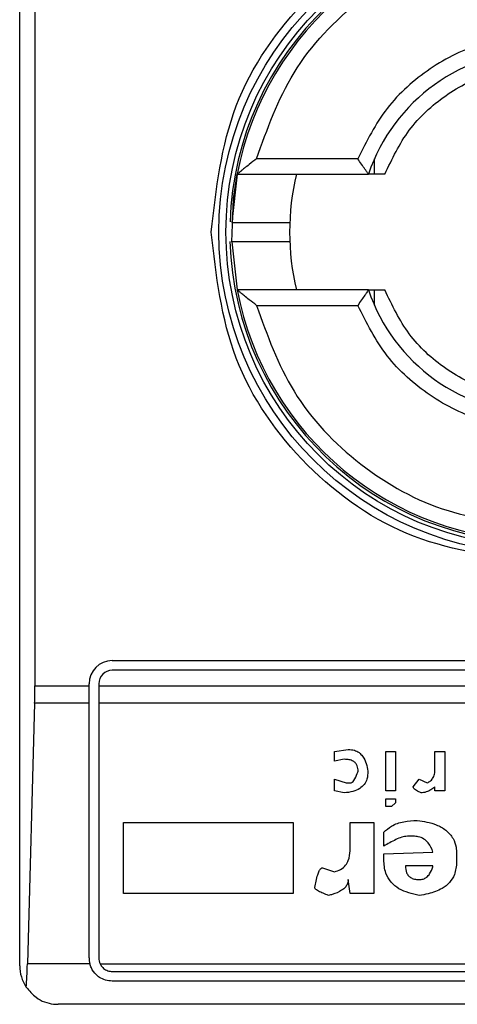
# Model space of a CAD drawing. Extents: x 0.4 to 10.6, y 0.4 to 8.1.
# Drawn here: x 8 to 8, y 4.4 to 4.4 of the extents above; entities that cross this region are included whole.
import ezdxf

# ---------------------------------------------------------------- set-up
doc = ezdxf.new("R2010")
doc.units = 0
doc.linetypes.add('SLD-SOLID', pattern=[0])
doc.layers.get('0').update_dxf_attribs({"linetype": 'CONTINUOUS'})

msp = doc.modelspace()

# ---------------------------------------------------------------- linework, layer by layer
at = {"color": 7, "linetype": 'SLD-SOLID'}
for p, q in [((7.979733474485059, 4.417433680602409), (7.979733474485059, 4.467302430736574)), ((7.980250126294431, 4.457788058869633), (7.980250126294431, 4.426948208911988)), ((7.991238891795719, 4.444861516642595), (7.987792929825988, 4.444861516642595)), ((7.991806935011412, 4.44433665159477), (7.991806935011412, 4.444858074904577)), ((7.987137513397414, 4.44433665159477), (7.98695631371287, 4.442692439477738)), ((7.987137513397414, 4.44433665159477), (7.991604576460186, 4.44433665159477)), ((7.986956587487485, 4.442035223958836), (7.987137513397414, 4.44039961618685)), ((7.991604576460186, 4.44039961618685), (7.987137513397414, 4.44039961618685)), ((7.991806935011412, 4.439878036434407), (7.991806935011412, 4.44039961618685)), ((7.987792929825988, 4.439874594696388), (7.991238891795719, 4.439874594696388)), ((7.982883055878604, 4.427801134170034), (8.012016937988179, 4.427801134170034)), ((8.012016937988179, 4.427473073959813), (7.982883055878604, 4.427473073959813)), ((7.980250126294431, 4.426948208911988), (7.982095640974888, 4.426948208911988)), ((7.982095640974888, 4.426948208911988), (7.982095640974888, 4.427013758376978)), ((7.982095640974888, 4.42635576064489), (7.982095640974888, 4.426948208911988)), ((7.982423740295768, 4.427013758376978), (7.982423740295768, 4.426948208911988)), ((7.982423740295768, 4.426948208911988), (8.012476253571014, 4.426948208911988)), ((7.982423740295768, 4.426948208911988), (7.982423740295768, 4.42635576064489)), ((7.980242147719933, 4.42635576064489), (7.979997588767322, 4.417497509198388)), ((7.982095640974888, 4.42635576064489), (7.980242147719933, 4.42635576064489)), ((7.982095640974888, 4.41769619134764), (7.982095640974888, 4.42635576064489)), ((8.012476253571014, 4.42635576064489), (7.982423740295768, 4.42635576064489)), ((7.982423740295768, 4.42635576064489), (7.982423740295768, 4.41769619134764)), ((7.990445884067722, 4.424717180462797), (7.990915211979339, 4.424784137911521)), ((7.990445884067722, 4.424381923891265), (7.990445884067722, 4.424717180462797)), ((7.992189124374105, 4.424717180462797), (7.992524341834979, 4.424717180462797)), ((7.992189124374105, 4.42337615417667), (7.992189124374105, 4.424717180462797)), ((7.992524341834979, 4.424717180462797), (7.992524341834979, 4.42337615417667)), ((7.993865289899788, 4.424717180462797), (7.99420050736066, 4.424717180462797)), ((7.993865289899788, 4.424113781211094), (7.993865289899788, 4.424717180462797)), ((7.99420050736066, 4.424717180462797), (7.99420050736066, 4.42337615417667)), ((7.990781140639254, 4.424448881339989), (7.990445884067722, 4.424381923891265)), ((7.990445884067722, 4.423778524639562), (7.990848176309298, 4.423644453299477)), ((7.990445884067722, 4.42337615417667), (7.990445884067722, 4.423778524639562)), ((7.993127780197341, 4.423510225516755), (7.993328887207468, 4.423778524639562)), ((7.993328887207468, 4.423778524639562), (7.993597068998299, 4.423644453299477)), ((7.990781140639254, 4.423309196727946), (7.990445884067722, 4.42337615417667)), ((7.990848176309298, 4.423644453299477), (7.990982286760041, 4.423644453299477)), ((7.992524341834979, 4.42337615417667), (7.992189124374105, 4.42337615417667)), ((7.993865289899788, 4.42337615417667), (7.993865289899788, 4.423510225516755)), ((7.99420050736066, 4.42337615417667), (7.993865289899788, 4.42337615417667)), ((7.992189124374105, 4.422839868816328), (7.992189124374105, 4.423108011496499)), ((7.992189124374105, 4.423108011496499), (7.992524341834979, 4.423108011496499)), ((7.992524341834979, 4.423108011496499), (7.992524341834979, 4.422973940156413)), ((7.992390231384234, 4.422839868816328), (7.992189124374105, 4.422839868816328)), ((7.992524341834979, 4.422973940156413), (7.992390231384234, 4.422839868816328)), ((7.983271894053378, 4.422303427013349), (7.98903790033287, 4.422303427013349)), ((7.983271894053378, 4.419889830006539), (7.983271894053378, 4.422303427013349)), ((7.98903790033287, 4.422303427013349), (7.98903790033287, 4.419889830006539)), ((7.990982286760041, 4.422303427013349), (7.991786832132532, 4.422303427013349)), ((7.990982286760041, 4.421431885081477), (7.990982286760041, 4.422303427013349)), ((7.991786832132532, 4.422303427013349), (7.991786832132532, 4.419889830006539)), ((7.992122049593404, 4.421498842530201), (7.992122049593404, 4.421968170441818)), ((7.993127780197341, 4.421834099101732), (7.992926634076554, 4.421834099101732)), ((7.992122049593404, 4.42123069985003), (7.993798215119086, 4.421297813741391)), ((7.992122049593404, 4.421029514618583), (7.992122049593404, 4.42123069985003)), ((7.994602799602236, 4.42123069985003), (7.994602799602236, 4.420962557169859)), ((7.990043630936807, 4.420761371938412), (7.990445884067722, 4.420627300598327)), ((7.993798215119086, 4.420828485829774), (7.992859559295852, 4.420828485829774)), ((7.990982286760041, 4.419889830006539), (7.990915211979339, 4.420359157918156)), ((7.98903790033287, 4.419889830006539), (7.983271894053378, 4.419889830006539)), ((7.991786832132532, 4.419889830006539), (7.990982286760041, 4.419889830006539)), ((7.982121141124752, 4.417497509198388), (7.979997588767322, 4.417497509198388)), ((7.98246895221792, 4.417497509198388), (8.012431041648862, 4.417497509198388)), ((7.982883055878604, 4.417236875764804), (8.012016937988179, 4.417236875764804)), ((8.012016937988179, 4.416908815554584), (7.982883055878604, 4.416908815554584)), ((8.013854200319521, 4.416121439761527), (7.981045793547259, 4.416121439761527))]:
    msp.add_line(p, q, dxfattribs=at)
at = {"color": 7, "linetype": 'SLD-SOLID', "flags": 128}
msp.add_lwpolyline([(7.986956587487485, 4.442035223958836), (7.987012828615561, 4.443503125223738), (7.987137513397414, 4.44433665159477)], dxfattribs=at)
at = {"color": 7, "linetype": 'SLD-SOLID'}
for radius in [0.01093704369336379, 0.01069553805784729]:
    msp.add_circle((7.99744999101986, 4.442368088648209), radius, dxfattribs=at)
for centre, radius, start, end in [((7.99744999101986, 4.442368088648209), 0.01056430446201517, 4.817058717532366e-12, 178.1352274692156), ((7.99744999101986, 4.442368088648209), 0.01049868766404206, 10.80692287586947, 169.1930771254729), ((7.99744999101986, 4.442368088648209), 0.006167979002625799, 18.61146396756376, 161.3885360324336), ((7.99744999101986, 4.442368088648209), 0.008530183727033396, 166.6576362025642, 193.3423637974366), ((7.99744999101986, 4.442368088648209), 0.01056430446201517, 181.7274636873657, 4.817058717532366e-12), ((7.99744999101986, 4.442368088648209), 0.01049868766404206, 190.806922874528, 349.1930771254736), ((7.99744999101986, 4.442368088648209), 0.006167979002625799, 198.6114639675672, 341.3885360324371), ((7.982883061886001, 4.427013757939547), 0.0007874015748035035, 90, 180), ((7.982883061886001, 4.427013757939547), 0.0004593175853022657, 90, 180), ((7.982883061886001, 4.41769617263771), 0.0007874015748039049, 180, 194.6149166236158), ((7.982883061886001, 4.41769617263771), 0.0004593175853016106, 180, 205.6295481603524), ((7.981045791544794, 4.417433705446109), 0.001312335958005839, 180, 213.8251233878894)]:
    msp.add_arc(centre, radius, start, end, dxfattribs=at)
for centre, major_axis, ratio, start_param, end_param in [((7.980077899144153, 4.426948141141647), (0, 0.001968503937007426), 0.08748866352610775, 4.406722829491606, 4.712388975717984), ((7.979833344218549, 4.418089873425111), (0, 0.001968503937008315), 0.08748866352606828, 3.930755197298041, 4.406722829365981)]:
    msp.add_ellipse(centre, major_axis=major_axis, ratio=ratio, start_param=start_param, end_param=end_param, dxfattribs=at)
for points, knots in [([(7.98625146141094, 4.442368133890811), (7.986419807321878, 4.443833798295101), (7.986756500137504, 4.446765135755551), (7.989346048417279, 4.450492759787084), (7.993047589833544, 4.452983522528142), (7.997449773718983, 4.453858110079397), (8.00185205480171, 4.452983702329815), (8.005553595686619, 4.450492928441558), (8.008143429790502, 4.446765360437149), (8.008480134089728, 4.443833917316562), (8.008648493345182, 4.442368133890811)], [0, 0, 0, 0, 0.1249988493019898, 0.2499984364763468, 0.3749958543426969, 0.4999947036446867, 0.6249937772487596, 0.7499939860276188, 0.8749917168627689, 1, 1, 1, 1]), ([(7.987792929825988, 4.444861516642595), (7.988155606559786, 4.445868649373175), (7.988901573311071, 4.447940156754619), (7.991237320625386, 4.450388604042494), (7.994191948016613, 4.452038062666256), (7.996384170675466, 4.452242452060831), (7.997449977378061, 4.452341821340589)], [0, 0, 0, 0, 0.2430916775127948, 0.4999998401855028, 0.7569117719512642, 1, 1, 1, 1]), ([(7.997449977378061, 4.449061062795747), (7.99678624948716, 4.449003906803372), (7.995458849788777, 4.448889599648168), (7.993652094052083, 4.447985163150435), (7.992139645866468, 4.446645451226585), (7.99153914648508, 4.4454561681038), (7.991238891795719, 4.444861516642595)], [0, 0, 0, 0, 0.25001321379686, 0.5000053020747802, 0.7499984889890912, 0.9999999999999999, 0.9999999999999999, 0.9999999999999999, 0.9999999999999999]), ([(7.992161434027321, 4.44433665159477), (7.992407912307818, 4.444854769488586), (7.992900871420257, 4.445891010639567), (7.994186110245087, 4.447065591854683), (7.995735259257604, 4.447860374986002), (7.996878407678995, 4.44796090943149), (7.997449977378061, 4.448011176257459)], [0, 0, 0, 0, 0.249994310788331, 0.4999912094172674, 0.7499975780777579, 1, 1, 1, 1]), ([(7.987792929825988, 4.444861516642595), (7.987710369224225, 4.444796445563099), (7.987568702027399, 4.444684788946864), (7.987393494261136, 4.444546362550038), (7.987276041500473, 4.444449978073369), (7.987197963541125, 4.444385099534704), (7.987147273994641, 4.444344348429896), (7.987140661124028, 4.44433913377206), (7.987137513397414, 4.44433665159477)], [0, 0, 0, 0, 0.290068615003399, 0.4977338669794506, 0.6487155549142456, 0.7800552382066582, 0.8953062866543025, 1, 1, 1, 1]), ([(7.991604576460186, 4.44433665159477), (7.991603038944889, 4.444338592470793), (7.991599873793542, 4.444342587986392), (7.991575410614591, 4.444376323747914), (7.991536901129468, 4.444430773665349), (7.991469770516563, 4.444526621592059), (7.991367487300598, 4.444672176835383), (7.991281735714038, 4.444798434661289), (7.991238891795719, 4.444861516642595)], [0, 0, 0, 0, 0.1132411203796883, 0.2331198168484812, 0.3615680410616005, 0.500314303627328, 0.750342891368973, 1, 1, 1, 1]), ([(7.992161434027321, 4.44433665159477), (7.992086777871974, 4.44433665159477), (7.99194017446544, 4.44433665159477), (7.991754591607612, 4.44433665159477), (7.991639603641731, 4.44433665159477), (7.9916061863678, 4.444336651594769), (7.991604804399828, 4.44433665159477), (7.991604576460186, 4.44433665159477)], [0, 0, 0, 0, 0.2633334518159946, 0.517111829705831, 0.7615717410750706, 0.9606740149181396, 1, 1, 1, 1]), ([(7.986963314520885, 4.44269619410103), (7.986960844813928, 4.442696194101031), (7.986931490291361, 4.442696194101031), (7.987017534633472, 4.44269619410103), (7.987224058350925, 4.44269619410103), (7.987555226152182, 4.44269619410103), (7.987940893541273, 4.442696194101031), (7.988328496146423, 4.442696194101031), (7.988653947829163, 4.44269619410103), (7.988881721689719, 4.44269619410103), (7.988911323973533, 4.44269619410103), (7.988926122068587, 4.442696194101031)], [0, 0, 0, 0, 0.01134693046186984, 0.1348677118369056, 0.2584261931889483, 0.3820177942047231, 0.5056558079915721, 0.6293073889418185, 0.7529199152004539, 0.8764853886299704, 1, 1, 1, 1]), ([(7.997449977378061, 4.431169500591711), (7.995982561171525, 4.431337839333481), (7.993047736602683, 4.43167451591715), (7.989346142070842, 4.434264166287869), (7.986756455071171, 4.437965790756119), (7.986419793712083, 4.440900676754912), (7.98625146141094, 4.442368133890811)], [0, 0, 0, 0, 0.2499982461963043, 0.4999951560000091, 0.749995169620638, 0.9999999999999999, 0.9999999999999999, 0.9999999999999999, 0.9999999999999999]), ([(7.988637720066898, 4.44204007368059), (7.988536081538706, 4.44204007368059), (7.988332772370194, 4.442040073680589), (7.98794006358132, 4.442040073680589), (7.98755426991624, 4.44204007368059), (7.987228710356421, 4.442040073680588), (7.987004249912038, 4.44204007368059), (7.986974949829622, 4.44204007368059), (7.986960733217371, 4.44204007368059)], [0, 0, 0, 0, 0.1682925739478955, 0.3366383190004913, 0.5049655930055447, 0.6732296782307511, 0.8414486726093703, 1, 1, 1, 1]), ([(7.988926122068587, 4.44204007368059), (7.988912677859985, 4.44204007368059), (7.988885783906592, 4.44204007368059), (7.988720419360366, 4.442040073680589), (7.988637720066898, 4.44204007368059)], [0, 0, 0, 0, 0.4998970737371889, 1, 1, 1, 1]), ([(7.987792929825988, 4.439874594696388), (7.987709828831819, 4.439940161987765), (7.987567146195629, 4.440052739629886), (7.987391393047165, 4.440191496198432), (7.98727436240239, 4.440287460706368), (7.98719718850526, 4.440351485455961), (7.98714715981872, 4.440391888695211), (7.987140626846917, 4.440397122085231), (7.987137513397414, 4.44039961618685)], [0, 0, 0, 0, 0.2920499397234634, 0.5014435232208011, 0.6509628648922628, 0.7812023001578643, 0.8957265375722788, 1, 1, 1, 1]), ([(7.991604576460186, 4.44039961618685), (7.991603038807353, 4.440397609403789), (7.991599873341438, 4.440393478169975), (7.991575413367091, 4.440359804574498), (7.991536904096735, 4.440305338034158), (7.991469764691308, 4.440209483489072), (7.99136748837053, 4.440063935403614), (7.991281736070506, 4.43993767697755), (7.991238891795719, 4.439874594696388)], [0, 0, 0, 0, 0.1132553254253808, 0.2331513749187297, 0.3615967527368505, 0.5003253765936978, 0.7503484237361948, 0.9999999999999999, 0.9999999999999999, 0.9999999999999999, 0.9999999999999999]), ([(7.991604576460186, 4.44039961618685), (7.991609738908463, 4.44039961618685), (7.991615920822917, 4.44039961618685), (7.991665926427691, 4.44039961618685), (7.99175460229325, 4.44039961618685), (7.991940171633204, 4.440399616186851), (7.992086776916336, 4.44039961618685), (7.992161434027321, 4.44039961618685)], [0, 0, 0, 0, 0.1991018077198837, 0.2384198886330503, 0.4828824868152328, 0.7366636539355265, 0.9999999999999999, 0.9999999999999999, 0.9999999999999999, 0.9999999999999999]), ([(7.997449977378061, 4.436725091524162), (7.996878428515512, 4.436775375535694), (7.995735320100728, 4.436875944499222), (7.994186080241128, 4.437670477555188), (7.992900829518114, 4.438845137745552), (7.992407904919418, 4.439881444663028), (7.992161434027321, 4.44039961618685)], [0, 0, 0, 0, 0.2499944031458879, 0.4999934819398602, 0.7499880247683259, 1, 1, 1, 1]), ([(7.987792929825988, 4.439874594696388), (7.988155625038015, 4.43886752690869), (7.988901660205244, 4.436796068669129), (7.99123725779346, 4.434347502402994), (7.994191954683747, 4.432698054318386), (7.996384172856501, 4.432493661125029), (7.997449977378061, 4.432394289998395)], [0, 0, 0, 0, 0.2430812483486447, 0.4999987696217956, 0.7569112514685614, 1, 1, 1, 1]), ([(7.997449977378061, 4.435675204985874), (7.996786301974982, 4.435732304261966), (7.995458935876965, 4.435846504129785), (7.993652213826246, 4.436750955989791), (7.992139729841941, 4.438090662746511), (7.991539175021035, 4.439279943036301), (7.991238891795719, 4.439874594696388)], [0, 0, 0, 0, 0.2499931190879021, 0.4999919983096937, 0.7499911578336894, 1, 1, 1, 1]), ([(7.990915211979339, 4.424784137911521), (7.990985926422883, 4.424779134223606), (7.991116634016953, 4.424769885476445), (7.991287716665389, 4.424681537359837), (7.991434627526641, 4.424528152230431), (7.991536213335937, 4.424308382721776), (7.991569481255148, 4.42413239210252), (7.991585686011744, 4.424046667319733)], [0, 0, 0, 0, 0.1864004474480931, 0.3445399949352181, 0.5024233568293104, 0.757631117861906, 1, 1, 1, 1]), ([(7.991250468550871, 4.424046667319733), (7.991246123796294, 4.424108303177225), (7.991239281585351, 4.424205368622725), (7.991169558972254, 4.424322073567407), (7.991074908975987, 4.424396903334609), (7.99094032927379, 4.424442531049744), (7.990837040101062, 4.424446651420697), (7.990781140639254, 4.424448881339989)], [0, 0, 0, 0, 0.2656021569206528, 0.4182758662972986, 0.5713033309418483, 0.7679920126560851, 1, 1, 1, 1]), ([(7.991585686011744, 4.424046667319733), (7.991579935151974, 4.423955252523251), (7.991569939977783, 4.423796370747097), (7.99146655296966, 4.42358793709673), (7.991300661662781, 4.423435320292135), (7.991062427860703, 4.42333676792162), (7.990879251375042, 4.423318813340047), (7.990781140639254, 4.423309196727946)], [0, 0, 0, 0, 0.2269693860862804, 0.3944798936428153, 0.562704415018836, 0.7657811184423519, 1, 1, 1, 1]), ([(7.990982286760041, 4.423644453299477), (7.990992799504524, 4.423645634933456), (7.991017024339847, 4.423648357808399), (7.991060124908891, 4.423675213570286), (7.991145842934781, 4.423774562521279), (7.991201580776062, 4.423909445205137), (7.991241199986085, 4.424020651571131), (7.991250468550871, 4.424046667319733)], [0, 0, 0, 0, 0.06044549887991282, 0.1392863927066399, 0.2883141201404059, 0.8335073647145672, 1, 1, 1, 1]), ([(7.993597068998299, 4.423644453299477), (7.993639302466459, 4.423666188526703), (7.993723974092231, 4.423709764323478), (7.993816744941509, 4.423831907498804), (7.993859984320763, 4.423972326816567), (7.993863680111085, 4.424070861920816), (7.993865289899788, 4.424113781211094)], [0, 0, 0, 0, 0.2393014348448762, 0.4797626721135297, 0.7733983532118821, 1, 1, 1, 1]), ([(7.993395961988171, 4.423309196727946), (7.993340440197062, 4.423331690010216), (7.993260229175959, 4.423364185524192), (7.993177685676497, 4.423420997689839), (7.993143840898227, 4.423458845468406), (7.99312958495495, 4.42348679753249), (7.993128262855073, 4.423503960022869), (7.993127780197341, 4.423510225516755)], [0, 0, 0, 0, 0.507056897098926, 0.7325331308883427, 0.8486857356889942, 0.9447598468041185, 1, 1, 1, 1]), ([(7.993865289899788, 4.423510225516755), (7.993820005812039, 4.423475501638667), (7.993741901593501, 4.423415611255591), (7.993598509896538, 4.423342525757114), (7.993483496909707, 4.423311231737967), (7.993408632178468, 4.423309491284264), (7.993395961988171, 4.423309196727946)], [0, 0, 0, 0, 0.331521273654048, 0.5717948907599888, 0.9275300915271999, 1, 1, 1, 1]), ([(7.992122049593404, 4.421968170441818), (7.992206178034405, 4.422043256330091), (7.992400317439836, 4.422216528644808), (7.992807369109424, 4.422349506914593), (7.99310930425741, 4.422363480834216), (7.993261851537426, 4.422370540904711)], [0, 0, 0, 0, 0.2745016482247332, 0.6334550615975209, 1, 1, 1, 1]), ([(7.993261851537426, 4.422370540904711), (7.993483099689904, 4.422336313108072), (7.993830196152808, 4.422282616175408), (7.994252731505474, 4.422055317112844), (7.994490590130734, 4.42178226025983), (7.994590960811448, 4.421488745983547), (7.994599255443879, 4.421307950675481), (7.994602799602236, 4.42123069985003)], [0, 0, 0, 0, 0.3338280704505335, 0.5237130397395731, 0.7155070212398434, 0.8784408861071884, 1, 1, 1, 1]), ([(7.992926634076554, 4.421834099101732), (7.99286131576556, 4.421825040747437), (7.99272531531373, 4.421806180182028), (7.99245570121939, 4.421686012603737), (7.992258301392695, 4.421575276323135), (7.992122049593404, 4.421498842530201)], [0, 0, 0, 0, 0.2225523126684366, 0.4633802469489147, 1, 1, 1, 1]), ([(7.993798215119086, 4.421297813741391), (7.993754316637103, 4.421406914399822), (7.993685614990416, 4.421577658228542), (7.993493659215191, 4.421749110525153), (7.993311241206962, 4.421824191409699), (7.993185198558074, 4.421830998260652), (7.993127780197341, 4.421834099101732)], [0, 0, 0, 0, 0.3836631529803983, 0.6004373999305683, 0.8179804240142806, 1, 1, 1, 1]), ([(7.990445884067722, 4.420627300598327), (7.990518609458377, 4.420648090607521), (7.990664663075894, 4.420689842958708), (7.990828192336497, 4.420835254246707), (7.990945634700823, 4.421055030347783), (7.990979450415884, 4.421259635017909), (7.990981777899929, 4.421400982207253), (7.990982286760041, 4.421431885081477)], [0, 0, 0, 0, 0.2066089828284418, 0.4149305913857889, 0.5921153611893865, 0.9108237825645952, 0.9999999999999999, 0.9999999999999999, 0.9999999999999999, 0.9999999999999999]), ([(7.993328887207468, 4.419822716115179), (7.993087422223621, 4.419876217337052), (7.992727037298321, 4.419956067564365), (7.99235342701842, 4.420264134193431), (7.99215366467962, 4.420605928452861), (7.992133542653861, 4.420875527962399), (7.992122049593404, 4.421029514618583)], [0, 0, 0, 0, 0.3781416093029547, 0.5643739040345304, 0.7511842436981301, 1, 1, 1, 1]), ([(7.989775449145977, 4.420090858795349), (7.989802977480249, 4.420237230764367), (7.989838942158509, 4.420428459943738), (7.989913391844621, 4.420629175834953), (7.98995412879548, 4.420700671259257), (7.98998326501824, 4.420736413827654), (7.990013128768597, 4.420755866771549), (7.990031769065314, 4.420760967655858), (7.990041568762381, 4.420761301654297), (7.990043630936807, 4.420761371938412)], [0, 0, 0, 0, 0.598925833212451, 0.7824728761777773, 0.854560350129971, 0.9270843713056955, 0.9622881385311969, 0.9920641999686496, 1, 1, 1, 1]), ([(7.992859559295852, 4.420828485829774), (7.992865053995962, 4.420747870264233), (7.992873285921653, 4.420627095457292), (7.992959040232863, 4.420486551260728), (7.993063660114879, 4.420405723557988), (7.993193425704985, 4.42036458495614), (7.993285591548731, 4.420360892486134), (7.993328887207468, 4.420359157918156)], [0, 0, 0, 0, 0.3221754099848687, 0.4826694780414764, 0.6438803874425727, 0.832709900020567, 1, 1, 1, 1]), ([(7.994602799602236, 4.420962557169859), (7.99459038484629, 4.420814224901141), (7.994569218068211, 4.420561322932878), (7.994371329673069, 4.420250560073328), (7.99406846857255, 4.420012744656601), (7.993702684352364, 4.419880968546824), (7.993431616028386, 4.419838725342911), (7.993328887207468, 4.419822716115178)], [0, 0, 0, 0, 0.2383407445780212, 0.4063636587105748, 0.5741589877065223, 0.838615798227534, 1, 1, 1, 1]), ([(7.993328887207468, 4.420359157918156), (7.993374306780839, 4.42036260410579), (7.993465363858696, 4.420369513016473), (7.993593319900488, 4.420440069152608), (7.993713630771762, 4.420579517196155), (7.993769511794773, 4.420720782803042), (7.993794780031028, 4.420815596403556), (7.993798215119086, 4.420828485829774)], [0, 0, 0, 0, 0.1835261720187029, 0.3679329349423728, 0.5822979460600543, 0.9432155326253272, 1, 1, 1, 1]), ([(7.990915211979339, 4.420359157918156), (7.990911071703378, 4.420315492200775), (7.990902785111509, 4.420228097065294), (7.990822940807775, 4.420097608217426), (7.990650180551237, 4.419956154100809), (7.990440660964421, 4.419873623752602), (7.990286664663186, 4.419833610139253), (7.990244737946935, 4.419822716115178)], [0, 0, 0, 0, 0.1449862966840829, 0.2901841032529611, 0.490812361751982, 0.8613696208558107, 1, 1, 1, 1]), ([(7.990244737946935, 4.419822716115178), (7.990181204918312, 4.419845750405081), (7.990064811621545, 4.419887949509995), (7.989925658241471, 4.41995069939244), (7.989841002574606, 4.4200018033117), (7.989799753838514, 4.420038091655122), (7.989778770840272, 4.420065074613746), (7.989776276842734, 4.420084433916475), (7.989775449145977, 4.420090858795349)], [0, 0, 0, 0, 0.3621595737715564, 0.6634808328860023, 0.8203549432089358, 0.8919700544335928, 0.964147504447534, 1, 1, 1, 1]), ([(7.982883055878604, 4.416908815554584), (7.982804933512575, 4.416915652833762), (7.982649034326986, 4.416929297149847), (7.982465309032283, 4.41702050526543), (7.982297854064491, 4.417155099594845), (7.982181165674698, 4.417312174729958), (7.982136690539044, 4.417449498135666), (7.982121141124752, 4.417497509198388)], [0, 0, 0, 0, 0.2158540310279603, 0.4307533086110177, 0.5796880631276483, 0.8530503765184231, 1, 1, 1, 1]), ([(7.98246895221792, 4.417497509198388), (7.98249676582231, 4.417451905816709), (7.982552423113257, 4.417360649730419), (7.982688137949205, 4.417270626466679), (7.982806016986004, 4.417238706481916), (7.982870956601663, 4.417237163286504), (7.982883055878604, 4.417236875764804)], [0, 0, 0, 0, 0.3145652668014833, 0.6294707557687113, 0.9309645445967709, 0.9999999999999999, 0.9999999999999999, 0.9999999999999999, 0.9999999999999999]), ([(7.979955583919232, 4.416703249929295), (7.980062960350325, 4.416577967758714), (7.980328952458723, 4.416267619683649), (7.980732133884921, 4.416139101051131), (7.980990909415197, 4.416121388448761), (7.981043655417363, 4.416121437762529), (7.981045793547259, 4.416121439761527)], [0, 0, 0, 0, 0.3503794579351984, 0.867957426094635, 0.9946474772829235, 1, 1, 1, 1])]:
    msp.add_open_spline(points, degree=3, knots=knots, dxfattribs=at)

doc.saveas('drawing.dxf')
